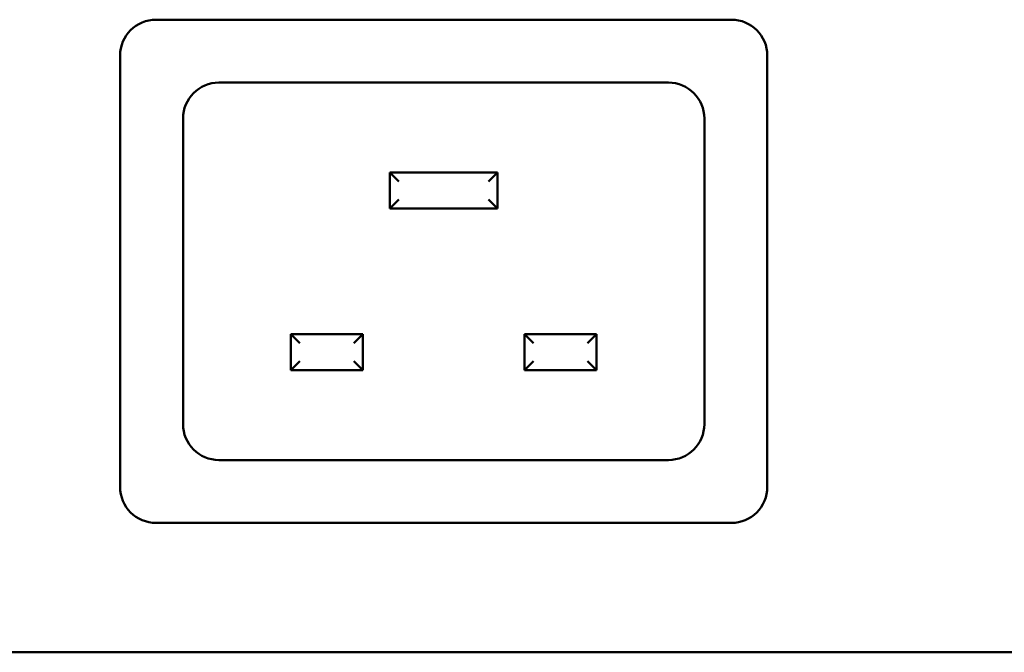
# Model space of a CAD drawing. Units: millimetres. Extents: x 82 to 7382, y 125 to 5125.
# Drawn here: x 3968 to 4023, y 1520 to 1555 of the extents above; entities that cross this region are included whole.
import ezdxf

# ---------------------------------------------------------------- set-up
doc = ezdxf.new("R2010")
doc.units = ezdxf.units.MM
doc.header["$LTSCALE"] = 25
doc.layers.add('Visible (ISO)', color=7, linetype='Continuous', lineweight=50)

msp = doc.modelspace()

# ---------------------------------------------------------------- linework, layer by layer
at = {"layer": 'Visible (ISO)'}
for p, q in [((3975.803, 1555.195), (4007.803, 1555.195)), ((3973.803, 1529.195), (3973.803, 1553.195)), ((4009.803, 1553.195), (4009.803, 1529.195)), ((3979.303, 1551.695), (4004.303, 1551.695)), ((3977.303, 1532.695), (3977.303, 1549.695)), ((4006.303, 1549.695), (4006.303, 1532.695)), ((3988.803, 1546.695), (3989.303, 1546.195)), ((3988.803, 1546.695), (3988.803, 1544.695)), ((3994.803, 1546.695), (3988.803, 1546.695)), ((3994.803, 1546.695), (3994.303, 1546.195)), ((3994.803, 1544.695), (3994.803, 1546.695)), ((3988.803, 1544.695), (3989.303, 1545.195)), ((3994.803, 1544.695), (3994.303, 1545.195)), ((3988.803, 1544.695), (3994.803, 1544.695)), ((3983.303, 1537.695), (3983.803, 1537.195)), ((3983.303, 1537.695), (3983.303, 1535.695)), ((3987.303, 1537.695), (3983.303, 1537.695)), ((3987.303, 1537.695), (3986.803, 1537.195)), ((3987.303, 1535.695), (3987.303, 1537.695)), ((3996.303, 1537.695), (3996.803, 1537.195)), ((3996.303, 1537.695), (3996.303, 1535.695)), ((4000.303, 1537.695), (3996.303, 1537.695)), ((4000.303, 1537.695), (3999.803, 1537.195)), ((4000.303, 1535.695), (4000.303, 1537.695)), ((3983.303, 1535.695), (3983.803, 1536.195)), ((3987.303, 1535.695), (3986.803, 1536.195)), ((3996.303, 1535.695), (3996.803, 1536.195)), ((4000.303, 1535.695), (3999.803, 1536.195)), ((3983.303, 1535.695), (3987.303, 1535.695)), ((3996.303, 1535.695), (4000.303, 1535.695)), ((4004.303, 1530.695), (3979.303, 1530.695)), ((4007.803, 1527.195), (3975.803, 1527.195)), ((4178.603, 1519.995), (3958.003, 1519.995))]:
    msp.add_line(p, q, dxfattribs=at)
for centre, start, end in [((3975.803, 1553.195), 90, 180), ((4007.803, 1553.195), 0, 90), ((3979.303, 1549.695), 90, 180), ((4004.303, 1549.695), 0, 90), ((3979.303, 1532.695), 180, 270), ((4004.303, 1532.695), 270, 0), ((3975.803, 1529.195), 180, 270), ((4007.803, 1529.195), 270, 0)]:
    msp.add_arc(centre, 2, start, end, dxfattribs=at)

doc.saveas('drawing.dxf')
